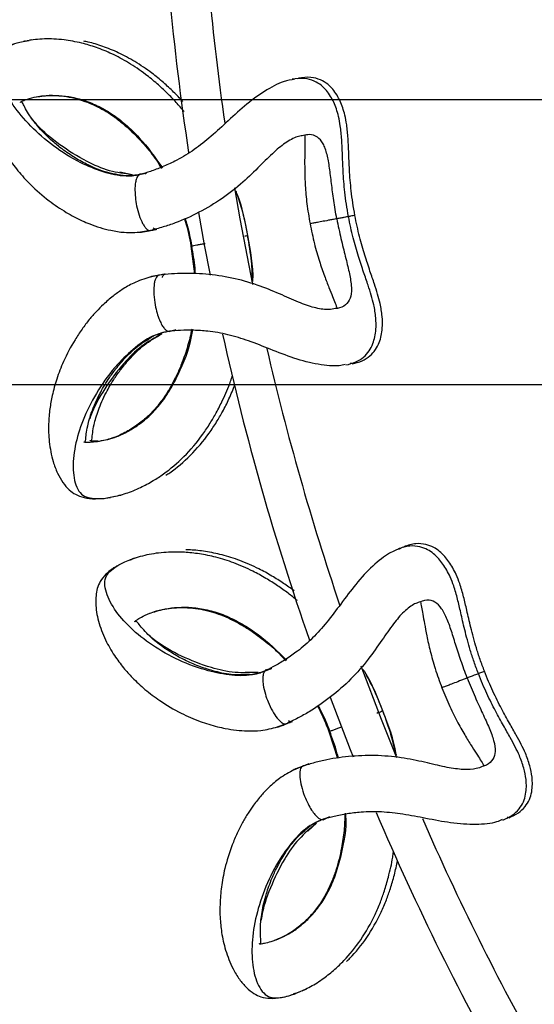
# Model space of a CAD drawing. Units: millimetres. Extents: x 10 to 287, y 10 to 410.
# Drawn here: x 105 to 111, y 92 to 104 of the extents above; entities that cross this region are included whole.
import ezdxf

# ---------------------------------------------------------------- set-up
doc = ezdxf.new("R2010")
doc.units = ezdxf.units.MM
doc.linetypes.add('CENTERX2', pattern=[20.32, 12.7, -2.54, 2.54, -2.54])
doc.layers.add('FORMAT', color=7, linetype='Continuous')
doc.styles.add('SLDTEXTSTYLE0', font='TXT', dxfattribs={"width": 0.75})
doc.dimstyles.new('SLDDIMSTYLE3', dxfattribs={"dimtxt": 3.5, "dimasz": 3.302, "dimexe": 0, "dimexo": 0.0625, "dimgap": 0.875, "dimtad": 1, "dimlfac": 10, "dimrnd": 1e-09, "dimzin": 12, "dimdsep": 46, "dimtxsty": 'SLDTEXTSTYLE0', "dimsah": 1, "dimcen": 0.09, "dimadec": 0, "dimazin": 3, "dimtfac": 1, "dimtmove": 0, "dimatfit": 0, "dimfxl": 0, "dimfrac": 2, "dimtolj": 1, "dimtzin": 12, "dimarcsym": 0})

# ---------------------------------------------------------------- blocks, each defined once
blk = doc.blocks.new('_D_3')
at = {"layer": 'FORMAT', "color": 7}
for p, q in [((70.51, 115.307), (70.51, 121.657)), ((139.243, 115.307), (69.51, 115.307)), ((70.51, 99.307), (70.51, 115.307)), ((58.686, 109.123), (58.686, 110.19)), ((58.686, 110.19), (64.243, 110.19)), ((64.243, 110.19), (64.243, 109.123)), ((58.686, 102.658), (58.686, 101.592)), ((64.243, 101.592), (64.243, 102.658)), ((58.686, 101.592), (64.243, 101.592)), ((139.243, 99.307), (69.51, 99.307)), ((70.51, 99.307), (70.51, 92.957))]:
    blk.add_line(p, q, dxfattribs=at)
for points in [[(70.51, 115.307), (71.018, 118.609), (70.002, 118.609)], [(70.51, 99.307), (70.002, 96.005), (71.018, 96.005)]]:
    blk.add_solid(points, dxfattribs=at)
at = {"layer": 'FORMAT', "color": 7, "char_height": 3.5, "attachment_point": 1, "rotation": 90, "style": 'SLDTEXTSTYLE0'}
for s, insert in [('160', (65.998, 104.651)), ('6,3', (59.731, 102.658)), ('%%c', (65.998, 99.372))]:
    blk.add_mtext(s, dxfattribs=dict(at, insert=insert))
blk = doc.blocks.new('_D_4')
at = {"layer": 'FORMAT', "color": 7}
for p, q in [((87.288, 111.752), (87.288, 118.102)), ((139.243, 111.752), (86.288, 111.752)), ((87.288, 102.862), (87.288, 111.752)), ((75.464, 109.123), (75.464, 110.19)), ((75.464, 110.19), (81.02, 110.19)), ((81.02, 110.19), (81.02, 109.123)), ((139.243, 102.862), (86.288, 102.862)), ((87.288, 102.862), (87.288, 96.512)), ((75.464, 102.658), (75.464, 101.592)), ((81.02, 101.592), (81.02, 102.658)), ((75.464, 101.592), (81.02, 101.592))]:
    blk.add_line(p, q, dxfattribs=at)
for points in [[(87.288, 111.752), (87.796, 115.054), (86.78, 115.054)], [(87.288, 102.862), (86.78, 99.56), (87.796, 99.56)]]:
    blk.add_solid(points, dxfattribs=at)
at = {"layer": 'FORMAT', "color": 7, "char_height": 3.5, "attachment_point": 1, "rotation": 90, "style": 'SLDTEXTSTYLE0'}
for s, insert in [('88,90', (82.776, 102.711)), ('3,5', (76.509, 102.658)), ('%%c', (82.776, 97.433))]:
    blk.add_mtext(s, dxfattribs=dict(at, insert=insert))

msp = doc.modelspace()

# ---------------------------------------------------------------- linework, layer by layer
at = {"color": 7, "linetype": 'Continuous', "lineweight": 25}
for p, q in [((104.64, 103.5971), (104.6158, 103.5902)), ((104.6635, 103.5992), (104.6876, 103.6037)), ((104.7195, 103.612), (104.6952, 103.6051)), ((108.0859, 103.1332), (108.0411, 103.1232)), ((105.9763, 101.9268), (105.8189, 101.9579)), ((106.1408, 101.9421), (106.0871, 101.931)), ((106.7086, 101.038), (106.7525, 100.6913)), ((106.4517, 99.9807), (106.5057, 99.9897)), ((108.7139, 99.5768), (108.6978, 99.5734)), ((105.6865, 97.9027), (105.7041, 97.9043)), ((105.706, 97.9068), (105.7597, 97.9182)), ((105.805, 97.9258), (105.8392, 97.9331)), ((109.4004, 97.2953), (109.3582, 97.2773)), ((106.0032, 97.1474), (105.9807, 97.1362)), ((107.5483, 95.7219), (107.3879, 95.7235)), ((107.7072, 95.7671), (107.6564, 95.7463)), ((108.4315, 94.9827), (108.5383, 94.65)), ((108.1685, 93.7406), (108.2768, 93.8414)), ((108.3732, 93.8962), (108.4246, 93.915)), ((110.6711, 93.9148), (110.656, 93.9086)), ((108.0212, 91.7206), (108.072, 91.7417)), ((108.1151, 91.7575), (108.1474, 91.7709))]:
    msp.add_line(p, q, dxfattribs=at)
at = {"color": 8, "linetype": 'Continuous', "lineweight": 25}
for p, q in [((106.1529, 101.9448), (106.0676, 101.9361)), ((106.2038, 101.2329), (106.079, 101.213)), ((106.3083, 100.6738), (106.1856, 100.6476)), ((106.3877, 100.6887), (106.3171, 100.6736)), ((106.5181, 99.9916), (106.4306, 99.9673)), ((105.7854, 97.9217), (105.805, 97.9258)), ((107.7186, 95.772), (107.6363, 95.7477)), ((107.8995, 95.0815), (107.7804, 95.0391)), ((108.1049, 94.5512), (107.9891, 94.5029)), ((108.1803, 94.5804), (108.1136, 94.5526)), ((108.4364, 93.9191), (108.355, 93.8792)), ((107.9906, 91.7158), (108.0447, 91.7295)), ((108.0966, 91.7498), (108.1151, 91.7575))]:
    msp.add_line(p, q, dxfattribs=at)
at = {"color": 7, "linetype": 'Continuous', "lineweight": 25, "flags": 128}
for points in [[(107.4813, 100.5581), (107.3227, 101.3797), (107.2557, 101.7648)], [(106.8011, 101.4573), (106.8745, 101.0526), (106.9475, 100.6748)], [(109.2781, 94.6557), (109.0869, 95.1341), (108.8351, 95.7993)], [(108.4455, 95.4115), (108.6977, 94.758), (108.7328, 94.6702)]]:
    msp.add_lwpolyline(points, dxfattribs=at)
at = {"color": 7, "linetype": 'Continuous', "lineweight": 25}
for radius, start, end in [(33.95, 181.94027, 188.64384), (33.45, 182.44617, 188.13619), (33.95, 192.53255, 199.23022), (33.45, 193.04019, 198.72937), (33.95, 203.12353, 209.57797), (33.45, 203.63109, 209.32554)]:
    msp.add_arc((140.2434, 107.3067), radius, start, end, dxfattribs=at)
for points, knots in [([(104.5028, 103.558), (104.4883, 103.5541), (104.4201, 103.536), (104.3354, 103.4835), (104.2487, 103.415), (104.1807, 103.3114), (104.1302, 103.1401), (104.1266, 102.9199), (104.1685, 102.6824), (104.2435, 102.4695), (104.3287, 102.2959), (104.426, 102.1363), (104.5479, 101.9718), (104.7146, 101.7888), (104.9152, 101.6132), (105.1358, 101.463), (105.311, 101.37), (105.4544, 101.3092), (105.572, 101.2675), (105.7159, 101.2305), (105.8862, 101.2018), (106.0183, 101.2089), (106.0904, 101.2128)], [0, 0, 0, 0, 0.01543546, 0.07243245, 0.12014508, 0.15672832, 0.21457597, 0.27908102, 0.34739728, 0.40743719, 0.45866125, 0.50477104, 0.56489129, 0.62955338, 0.71137941, 0.77669739, 0.83155959, 0.85524534, 0.88744877, 0.91756235, 0.95499986, 1, 1, 1, 1]), ([(106.6225, 102.7163), (106.5903, 102.7542), (106.523, 102.8333), (106.41, 102.948), (106.2827, 103.0666), (106.122, 103.1976), (105.933, 103.3262), (105.7253, 103.4372), (105.5295, 103.5163), (105.3263, 103.5766), (105.1041, 103.6163), (104.8662, 103.6279), (104.7307, 103.609), (104.6607, 103.5992)], [0, 0, 0, 0, 0.0543339, 0.1135171, 0.1776868, 0.2478231, 0.3470954, 0.4411559, 0.5302029, 0.6151814, 0.7242166, 0.8574667, 1, 1, 1, 1]), ([(106.606, 102.8414), (106.6054, 102.8421), (106.5694, 102.8835), (106.4891, 102.9624), (106.3623, 103.0816), (106.2014, 103.2125), (106.0125, 103.3409), (105.8046, 103.4524), (105.6095, 103.53), (105.4631, 103.577), (105.3877, 103.5899), (105.3695, 103.593)], [0, 0, 0, 0, 0.001678, 0.1021763, 0.2111419, 0.3302395, 0.4988126, 0.6585356, 0.8097452, 0.954046, 1, 1, 1, 1]), ([(108.0065, 103.1183), (107.9604, 103.1111), (107.8541, 103.0945), (107.6299, 102.9799), (107.3838, 102.7959), (107.1556, 102.5833), (106.9413, 102.3867), (106.7274, 102.2207), (106.5284, 102.1027), (106.3514, 102.0243), (106.2059, 101.9694), (106.116, 101.9426), (106.0734, 101.9299)], [0, 0, 0, 0, 0.1076113, 0.2478841, 0.3835801, 0.5066405, 0.6159383, 0.714862, 0.8105077, 0.8770484, 0.9418029, 1, 1, 1, 1]), ([(108.6763, 101.4058), (108.667, 101.4579), (108.6489, 101.5594), (108.6239, 101.7531), (108.6071, 101.9717), (108.5996, 102.1894), (108.5918, 102.3745), (108.5778, 102.5225), (108.5547, 102.6461), (108.5262, 102.746), (108.4945, 102.827), (108.4518, 102.9097), (108.3979, 102.985), (108.3329, 103.048), (108.2443, 103.1015), (108.1245, 103.1363), (108.0245, 103.1246), (107.9715, 103.1183)], [0, 0, 0, 0, 0.05892488, 0.11462426, 0.21749736, 0.31042579, 0.39248131, 0.4821982, 0.54703039, 0.59687822, 0.64183785, 0.68177172, 0.7280494, 0.77823335, 0.84129623, 0.91585093, 1, 1, 1, 1]), ([(108.7558, 101.4206), (108.7465, 101.4728), (108.7284, 101.5742), (108.7034, 101.768), (108.6866, 101.9866), (108.679, 102.2043), (108.6712, 102.3894), (108.6573, 102.5374), (108.6341, 102.6609), (108.6057, 102.7608), (108.574, 102.8419), (108.5313, 102.9245), (108.4774, 102.9998), (108.4123, 103.0629), (108.3237, 103.1164), (108.2039, 103.1511), (108.104, 103.1394), (108.0509, 103.1332)], [0, 0, 0, 0, 0.0589249, 0.1146243, 0.2174974, 0.3104258, 0.3924813, 0.4821982, 0.5470304, 0.5968782, 0.6418378, 0.6817717, 0.7280494, 0.7782334, 0.8412962, 0.9158509, 1, 1, 1, 1]), ([(105.8968, 101.912), (105.8086, 101.9255), (105.6397, 101.9513), (105.4321, 102.0423), (105.2538, 102.14), (105.1058, 102.2413), (104.9824, 102.3419), (104.8875, 102.4312), (104.8098, 102.5145), (104.7468, 102.5913), (104.6874, 102.6743), (104.6375, 102.7596), (104.6095, 102.819), (104.5983, 102.8328), (104.59, 102.834), (104.5849, 102.8322), (104.5766, 102.8274), (104.5837, 102.8408), (104.6108, 102.8503), (104.6685, 102.8745), (104.7404, 102.8913), (104.7805, 102.9008)], [0, 0, 0, 0, 0.0734258, 0.1406808, 0.1972339, 0.2596832, 0.3113552, 0.3581916, 0.4007236, 0.4436763, 0.4878786, 0.5508248, 0.6240842, 0.7048926, 0.740841, 0.7725019, 0.8011384, 0.8315508, 0.8738435, 0.9296008, 1, 1, 1, 1]), ([(104.7972, 102.9016), (104.8609, 102.9098), (104.9865, 102.9259), (105.2399, 102.8946), (105.4971, 102.807), (105.6986, 102.6901), (105.8433, 102.5803), (105.9748, 102.4643), (106.1218, 102.3087), (106.2552, 102.1497), (106.3195, 102.0408), (106.3397, 102.0066)], [0, 0, 0, 0, 0.1749171, 0.3448411, 0.4940244, 0.6140595, 0.6774746, 0.7403432, 0.8440878, 0.9510809, 1, 1, 1, 1]), ([(105.9768, 101.9268), (105.8803, 101.9402), (105.6768, 101.9684), (105.3683, 102.1062), (105.061, 102.2999), (104.832, 102.4904), (104.7405, 102.6052), (104.7175, 102.634)], [0, 0, 0, 0, 0.1708772, 0.3606838, 0.6286058, 0.9068311, 1, 1, 1, 1]), ([(108.114, 102.4163), (108.0941, 102.4141), (108.0331, 102.4074), (107.9046, 102.3425), (107.7425, 102.212), (107.5648, 102.0326), (107.3563, 101.828), (107.1022, 101.6265), (106.812, 101.4539), (106.5587, 101.3407), (106.3554, 101.2725), (106.2555, 101.2465), (106.2038, 101.233)], [0, 0, 0, 0, 0.0485043, 0.1481994, 0.2480735, 0.3574912, 0.4779296, 0.6057982, 0.7356817, 0.8623351, 0.9286836, 1, 1, 1, 1]), ([(108.1287, 102.4196), (108.1296, 102.3989), (108.1314, 102.3595), (108.1301, 102.2596), (108.1282, 102.1392), (108.128, 101.9813), (108.1347, 101.7876), (108.1541, 101.5611), (108.1812, 101.3998), (108.1953, 101.3159)], [0, 0, 0, 0, 0.1156619, 0.2211581, 0.3425549, 0.4812646, 0.6380707, 0.8117126, 1, 1, 1, 1]), ([(106.0613, 101.9273), (106.0399, 101.9221), (105.9859, 101.909), (105.9326, 101.9108), (105.9003, 101.9119)], [0, 0, 0, 0, 0.3951235, 1, 1, 1, 1]), ([(106.0566, 101.9222), (106.0518, 101.9177), (106.0406, 101.9069), (106.0261, 101.8762), (106.014, 101.8279), (106.0072, 101.7499), (106.0118, 101.6508), (106.0299, 101.534), (106.0597, 101.422), (106.0957, 101.3351), (106.1286, 101.2811), (106.1541, 101.2516), (106.18, 101.2329), (106.1959, 101.2329), (106.2038, 101.2329)], [0, 0, 0, 0, 0.040856, 0.0963779, 0.1662079, 0.2496091, 0.3847374, 0.5004142, 0.6379403, 0.7670227, 0.8287448, 0.8884883, 0.9454127, 1, 1, 1, 1]), ([(106.0735, 101.9299), (106.0705, 101.9292), (106.0646, 101.9277), (106.0593, 101.924), (106.0566, 101.9222)], [0, 0, 0, 0, 0.50015068, 1, 1, 1, 1]), ([(106.153, 101.9448), (106.15, 101.944), (106.1441, 101.9425), (106.1387, 101.9389), (106.136, 101.937)], [0, 0, 0, 0, 0.50015068, 1, 1, 1, 1]), ([(107.4174, 101.1704), (107.3845, 101.3462), (107.3493, 101.5343), (107.2765, 101.7098), (107.2717, 101.7214)], [0, 0, 0, 0, 0.93402864, 1, 1, 1, 1]), ([(106.6261, 101.3779), (106.6297, 101.3675), (106.6678, 101.2574), (106.6892, 101.1422), (106.7086, 101.038)], [0, 0, 0, 0, 0.0945322, 1, 1, 1, 1]), ([(108.1953, 101.3159), (108.2125, 101.2325), (108.2455, 101.0723), (108.3092, 100.8541), (108.3729, 100.671), (108.4302, 100.5239), (108.4755, 100.4122), (108.5135, 100.3173), (108.5266, 100.2785), (108.5337, 100.2575)], [0, 0, 0, 0, 0.1865796, 0.3586465, 0.5140303, 0.6514818, 0.7717775, 0.8763167, 1, 1, 1, 1]), ([(108.5298, 101.3784), (108.5122, 101.3751), (108.4771, 101.3685), (108.4093, 101.3559), (108.3378, 101.3425), (108.2728, 101.3303), (108.2272, 101.3218), (108.1992, 101.3166), (108.1979, 101.3163), (108.1973, 101.3162)], [0, 0, 0, 0, 0.0875294, 0.1742993, 0.3474277, 0.5178363, 0.6870198, 0.8591324, 1, 1, 1, 1]), ([(108.6718, 101.4049), (108.6726, 101.4051), (108.6741, 101.4053), (108.6537, 101.4015), (108.6248, 101.3961), (108.5835, 101.3884), (108.5475, 101.3817), (108.5298, 101.3784)], [0, 0, 0, 0, 0.2565233, 0.4548081, 0.6452021, 0.826168, 1, 1, 1, 1]), ([(108.6421, 99.555), (108.6854, 99.5656), (108.7681, 99.5859), (108.8639, 99.6473), (108.9339, 99.7238), (108.9939, 99.8409), (109.0228, 99.9894), (109.0189, 100.1557), (108.9897, 100.3293), (108.9342, 100.5111), (108.8636, 100.7145), (108.7973, 100.9112), (108.7423, 101.1032), (108.7023, 101.2718), (108.6851, 101.3605), (108.6763, 101.4058)], [0, 0, 0, 0, 0.0755999, 0.1444255, 0.2058197, 0.258968, 0.3493455, 0.4254505, 0.5153945, 0.6449083, 0.7226269, 0.807571, 0.899516, 0.9486339, 1, 1, 1, 1]), ([(108.7512, 101.4198), (108.7521, 101.4199), (108.7537, 101.4202), (108.7326, 101.4163), (108.71, 101.4121), (108.6873, 101.4078), (108.6798, 101.4064)], [0, 0, 0, 0, 0.3469049, 0.6150521, 0.8725282, 1, 1, 1, 1]), ([(108.7215, 99.5699), (108.7648, 99.5805), (108.8475, 99.6007), (108.9434, 99.6622), (109.0134, 99.7387), (109.0733, 99.8558), (109.1022, 100.0043), (109.0984, 100.1706), (109.0691, 100.3442), (109.0137, 100.526), (108.943, 100.7293), (108.8767, 100.926), (108.8218, 101.1181), (108.7817, 101.2867), (108.7645, 101.3753), (108.7558, 101.4206)], [0, 0, 0, 0, 0.0755999, 0.1444255, 0.2058197, 0.258968, 0.3493455, 0.4254505, 0.5153945, 0.6449083, 0.7226269, 0.807571, 0.899516, 0.9486339, 1, 1, 1, 1]), ([(106.088, 101.2125), (106.1203, 101.2166), (106.1552, 101.2209), (106.1901, 101.2304), (106.1927, 101.2311)], [0, 0, 0, 0, 0.9253791, 1, 1, 1, 1]), ([(106.1984, 101.2326), (106.2204, 101.2354), (106.245, 101.2386), (106.2695, 101.2452), (106.2721, 101.246)], [0, 0, 0, 0, 0.89401657, 1, 1, 1, 1]), ([(107.4787, 100.6042), (107.4753, 100.6845), (107.4673, 100.8745), (107.4351, 101.062), (107.4166, 101.1703)], [0, 0, 0, 0, 0.4225269, 1, 1, 1, 1]), ([(107.4826, 100.5976), (107.4827, 100.6001), (107.49, 100.792), (107.4535, 100.9824), (107.4174, 101.1704)], [0, 0, 0, 0, 0.01281338, 1, 1, 1, 1]), ([(108.509, 100.2581), (108.4846, 100.2531), (108.4195, 100.2399), (108.2709, 100.2591), (108.0727, 100.3268), (107.8409, 100.4313), (107.5705, 100.5456), (107.2616, 100.637), (106.9349, 100.6894), (106.6659, 100.7012), (106.4588, 100.6911), (106.3596, 100.6797), (106.3083, 100.6737)], [0, 0, 0, 0, 0.0581104, 0.1548842, 0.254334, 0.3650175, 0.4865617, 0.614234, 0.7419548, 0.8657992, 0.9306161, 1, 1, 1, 1]), ([(106.1953, 100.6516), (106.1267, 100.6292), (106.0009, 100.5881), (105.8525, 100.4998), (105.726, 100.4092), (105.6211, 100.3179), (105.5234, 100.2198), (105.4339, 100.1172), (105.3443, 99.9994), (105.2296, 99.826), (105.1205, 99.6174), (105.0312, 99.3866), (104.9769, 99.1892), (104.9438, 99.0052), (104.9271, 98.8125), (104.9342, 98.5868), (104.9753, 98.3761), (105.0386, 98.2078), (105.1052, 98.0898), (105.1873, 97.9943), (105.2733, 97.9329), (105.3793, 97.9005), (105.4715, 97.882), (105.5354, 97.8887), (105.5443, 97.8896)], [0, 0, 0, 0, 0.0452768, 0.0829445, 0.1132433, 0.1503511, 0.1796668, 0.2127909, 0.2497593, 0.2904175, 0.3727463, 0.4378058, 0.4982962, 0.5446904, 0.59623, 0.6566388, 0.725374, 0.7694594, 0.8103462, 0.8485546, 0.8853616, 0.9333659, 0.9907112, 1, 1, 1, 1]), ([(106.2971, 100.6714), (106.2945, 100.6712), (106.2587, 100.6674), (106.2246, 100.6589), (106.193, 100.651)], [0, 0, 0, 0, 0.072805, 1, 1, 1, 1]), ([(106.3765, 100.6863), (106.3739, 100.686), (106.3487, 100.6834), (106.3247, 100.6774), (106.3032, 100.6721)], [0, 0, 0, 0, 0.10348935, 1, 1, 1, 1]), ([(106.7192, 100.0015), (106.7032, 99.9309), (106.6709, 99.788), (106.6064, 99.6051), (106.5407, 99.4486), (106.476, 99.3181), (106.3994, 99.1883), (106.3003, 99.0504), (106.1814, 98.9213), (106.0433, 98.806), (105.8949, 98.7131), (105.7314, 98.6386), (105.633, 98.616), (105.5801, 98.6038)], [0, 0, 0, 0, 0.0881855, 0.178517, 0.2399851, 0.3017989, 0.3657289, 0.43915, 0.5362593, 0.6262558, 0.7327074, 0.8564311, 1, 1, 1, 1]), ([(106.2706, 99.931), (106.3003, 99.9437), (106.3494, 99.9647), (106.4045, 99.972), (106.4262, 99.9748)], [0, 0, 0, 0, 0.6050174, 1, 1, 1, 1]), ([(106.426, 99.977), (106.4286, 99.9765), (106.4323, 99.976), (106.4364, 99.9764), (106.438, 99.9767), (106.4386, 99.9768)], [0, 0, 0, 0, 0.5968209, 0.8656961, 1, 1, 1, 1]), ([(108.6344, 99.5619), (108.6107, 99.5557), (108.5292, 99.5341), (108.3065, 99.5536), (108.0079, 99.6301), (107.7126, 99.7463), (107.4382, 99.8554), (107.175, 99.9367), (106.942, 99.9785), (106.743, 99.989), (106.5817, 99.9881), (106.4846, 99.9804), (106.4386, 99.9768)], [0, 0, 0, 0, 0.0608922, 0.2094473, 0.3525821, 0.4814516, 0.595402, 0.6988751, 0.7989628, 0.8690836, 0.9379041, 1, 1, 1, 1]), ([(106.5055, 99.9918), (106.5081, 99.9914), (106.5117, 99.9908), (106.5159, 99.9913), (106.5175, 99.9915), (106.518, 99.9916)], [0, 0, 0, 0, 0.5968209, 0.8656961, 1, 1, 1, 1]), ([(105.566, 98.6023), (105.5316, 98.5976), (105.465, 98.5884), (105.405, 98.59), (105.3742, 98.59), (105.3684, 98.6), (105.3778, 98.5973), (105.3823, 98.5981), (105.3893, 98.6022), (105.3946, 98.6189), (105.3993, 98.6843), (105.4188, 98.8054), (105.4667, 98.9731), (105.543, 99.1475), (105.6181, 99.2834), (105.6796, 99.3823), (105.7629, 99.5), (105.8811, 99.6403), (106.0418, 99.8002), (106.19, 99.8852), (106.2673, 99.9296)], [0, 0, 0, 0, 0.0602337, 0.1166045, 0.1664428, 0.1991589, 0.225107, 0.2544938, 0.287401, 0.3691003, 0.4431685, 0.506811, 0.5948795, 0.6851948, 0.7195001, 0.755919, 0.8005872, 0.8577648, 0.9257628, 1, 1, 1, 1]), ([(105.5488, 98.6057), (105.526, 98.6052), (105.4831, 98.6043), (105.4539, 98.605), (105.4479, 98.6148), (105.4573, 98.6122), (105.4617, 98.613), (105.4688, 98.6171), (105.4741, 98.6338), (105.4787, 98.6992), (105.4983, 98.8202), (105.5462, 98.9879), (105.6224, 99.1624), (105.6976, 99.2983), (105.7591, 99.3972), (105.8424, 99.5148), (105.9606, 99.6551), (106.1212, 99.815), (106.2695, 99.9001), (106.3468, 99.9445)], [0, 0, 0, 0, 0.0599838, 0.1130165, 0.1478295, 0.1754407, 0.2067111, 0.2417274, 0.3286632, 0.4074787, 0.4752003, 0.5689136, 0.6650175, 0.7015216, 0.7402747, 0.787806, 0.8486484, 0.9210047, 1, 1, 1, 1]), ([(105.726, 97.91), (105.7821, 97.9229), (105.8924, 97.9482), (106.0679, 98.019), (106.2272, 98.1034), (106.4086, 98.222), (106.6243, 98.4021), (106.8181, 98.6304), (106.9464, 98.8227), (107.0293, 98.9648), (107.1157, 99.1385), (107.1866, 99.2947), (107.2198, 99.4019), (107.2275, 99.4269)], [0, 0, 0, 0, 0.1158143, 0.2277939, 0.3199016, 0.39441, 0.5420131, 0.689149, 0.7531866, 0.8097262, 0.8766849, 0.9713195, 1, 1, 1, 1]), ([(106.3969, 98.1798), (106.4133, 98.1904), (106.5148, 98.2558), (106.7038, 98.4184), (106.8975, 98.6451), (107.0259, 98.8376), (107.1085, 98.9799), (107.1875, 99.1341), (107.2344, 99.2498), (107.2587, 99.3095)], [0, 0, 0, 0, 0.0486901, 0.3023015, 0.5551105, 0.6651397, 0.7622861, 0.8773345, 1, 1, 1, 1]), ([(109.325, 97.2661), (109.281, 97.2505), (109.1796, 97.2147), (108.9802, 97.0608), (108.7721, 96.8348), (108.5869, 96.5839), (108.4124, 96.3513), (108.2327, 96.1487), (108.0587, 95.9962), (107.8991, 95.8866), (107.7662, 95.8059), (107.6827, 95.763), (107.6432, 95.7427)], [0, 0, 0, 0, 0.1076113, 0.2478841, 0.3835801, 0.5066405, 0.6159383, 0.714862, 0.8105077, 0.8770484, 0.9418029, 1, 1, 1, 1]), ([(110.2981, 95.7058), (110.2793, 95.7554), (110.2429, 95.8518), (110.1828, 96.0376), (110.1261, 96.2494), (110.0786, 96.462), (110.037, 96.6425), (109.9961, 96.7854), (109.9506, 96.9026), (109.9043, 96.9956), (109.8583, 97.0695), (109.8011, 97.1428), (109.7343, 97.2069), (109.6587, 97.257), (109.5618, 97.2933), (109.4377, 97.3054), (109.3415, 97.2755), (109.2906, 97.2597)], [0, 0, 0, 0, 0.0589249, 0.1146243, 0.2174974, 0.3104258, 0.3924813, 0.4821982, 0.5470304, 0.5968782, 0.6418378, 0.6817717, 0.7280494, 0.7782334, 0.8412962, 0.9158509, 1, 1, 1, 1]), ([(110.3735, 95.735), (110.3547, 95.7846), (110.3183, 95.881), (110.2581, 96.0668), (110.2015, 96.2786), (110.154, 96.4912), (110.1123, 96.6717), (110.0715, 96.8146), (110.026, 96.9318), (109.9797, 97.0248), (109.9337, 97.0987), (109.8765, 97.172), (109.8096, 97.2361), (109.7341, 97.2862), (109.6372, 97.3225), (109.5131, 97.3346), (109.4169, 97.3048), (109.366, 97.2889)], [0, 0, 0, 0, 0.05892488, 0.11462426, 0.21749736, 0.31042579, 0.39248131, 0.4821982, 0.54703039, 0.59687822, 0.64183785, 0.68177172, 0.7280494, 0.77823335, 0.84129623, 0.91585093, 1, 1, 1, 1]), ([(105.9393, 97.1201), (105.9395, 97.1202), (105.9482, 97.1252), (105.961, 97.1293), (105.9734, 97.1334)], [0, 0, 0, 0, 0.0170901, 1, 1, 1, 1]), ([(108.0387, 96.6164), (108, 96.6478), (107.9193, 96.7132), (107.787, 96.8053), (107.64, 96.8986), (107.458, 96.9978), (107.2486, 97.0894), (107.0241, 97.1604), (106.817, 97.2022), (106.6062, 97.2241), (106.3805, 97.2223), (106.1446, 97.19), (106.0148, 97.1465), (105.9478, 97.124)], [0, 0, 0, 0, 0.0544622, 0.1136375, 0.1777984, 0.2479252, 0.347184, 0.4412318, 0.5302667, 0.6152336, 0.7242541, 0.8574861, 1, 1, 1, 1]), ([(107.9981, 96.7374), (107.9978, 96.7377), (107.9551, 96.7715), (107.862, 96.834), (107.7155, 96.9279), (107.5334, 97.027), (107.3241, 97.1186), (107.0993, 97.1899), (106.8932, 97.2303), (106.7406, 97.2496), (106.6641, 97.2485), (106.6457, 97.2482)], [0, 0, 0, 0, 0.0007838, 0.1013721, 0.2104354, 0.3296396, 0.4983637, 0.6582297, 0.8095748, 0.9540048, 1, 1, 1, 1]), ([(105.8002, 97.0545), (105.7866, 97.0481), (105.7229, 97.0177), (105.6494, 96.9505), (105.5767, 96.8672), (105.5289, 96.753), (105.5107, 96.5752), (105.5476, 96.3581), (105.6325, 96.1324), (105.7453, 95.9369), (105.8609, 95.7819), (105.9859, 95.6429), (106.136, 95.5036), (106.3334, 95.3544), (106.5629, 95.2186), (106.8073, 95.1115), (106.9966, 95.0523), (107.1488, 95.0188), (107.272, 94.9995), (107.4203, 94.9895), (107.593, 94.9926), (107.7215, 95.0239), (107.7917, 95.0409)], [0, 0, 0, 0, 0.0154355, 0.0724325, 0.1201451, 0.1567283, 0.214576, 0.279081, 0.3473973, 0.4074372, 0.4586612, 0.504771, 0.5648913, 0.6295534, 0.7113794, 0.7766974, 0.8315596, 0.8552453, 0.8874488, 0.9175623, 0.9549999, 1, 1, 1, 1]), ([(106.2102, 96.4633), (106.2713, 96.4831), (106.3918, 96.5221), (106.6466, 96.5379), (106.9156, 96.499), (107.135, 96.4211), (107.2975, 96.3397), (107.4481, 96.2499), (107.6211, 96.1239), (107.7815, 95.9922), (107.8647, 95.8969), (107.8909, 95.867)], [0, 0, 0, 0, 0.1749171, 0.3448411, 0.4940244, 0.6140595, 0.6774746, 0.7403432, 0.8440878, 0.9510809, 1, 1, 1, 1]), ([(109.5597, 96.5958), (109.5405, 96.59), (109.4818, 96.5722), (109.3674, 96.4848), (109.232, 96.3267), (109.0903, 96.1177), (108.923, 95.8783), (108.7102, 95.6336), (108.4567, 95.4105), (108.2285, 95.2528), (108.0412, 95.1483), (107.9478, 95.1044), (107.8994, 95.0816)], [0, 0, 0, 0, 0.0485043, 0.1481994, 0.2480735, 0.3574912, 0.4779296, 0.6057982, 0.7356817, 0.8623351, 0.9286836, 1, 1, 1, 1]), ([(109.5735, 96.6017), (109.5782, 96.5816), (109.5872, 96.5432), (109.6043, 96.4448), (109.6246, 96.326), (109.6534, 96.1708), (109.6956, 95.9816), (109.7563, 95.7625), (109.8125, 95.6089), (109.8418, 95.529)], [0, 0, 0, 0, 0.1156619, 0.2211581, 0.3425549, 0.4812646, 0.6380707, 0.8117126, 1, 1, 1, 1]), ([(107.4729, 95.6927), (107.3837, 95.6897), (107.2129, 95.684), (106.9922, 95.7354), (106.799, 95.7986), (106.6349, 95.8711), (106.4951, 95.9473), (106.3854, 96.0176), (106.2937, 96.0851), (106.2176, 96.1491), (106.1441, 96.2197), (106.0793, 96.2945), (106.0409, 96.3477), (106.0273, 96.3592), (106.0189, 96.3588), (106.0142, 96.3562), (106.0069, 96.3499), (106.0114, 96.3644), (106.0364, 96.3787), (106.0886, 96.4131), (106.1562, 96.4429), (106.1939, 96.4595)], [0, 0, 0, 0, 0.0734258, 0.1406808, 0.1972339, 0.2596832, 0.3113552, 0.3581916, 0.4007236, 0.4436763, 0.4878786, 0.5508248, 0.6240842, 0.7048926, 0.740841, 0.7725019, 0.8011384, 0.8315508, 0.8738435, 0.9296008, 1, 1, 1, 1]), ([(107.5488, 95.722), (107.4515, 95.7174), (107.2463, 95.7077), (106.9177, 95.7864), (106.58, 95.9204), (106.32, 96.0656), (106.2089, 96.1616), (106.181, 96.1856)], [0, 0, 0, 0, 0.1708772, 0.3606838, 0.6286058, 0.9068311, 1, 1, 1, 1]), ([(107.6318, 95.7379), (107.6117, 95.7289), (107.5611, 95.7061), (107.5083, 95.698), (107.4764, 95.6932)], [0, 0, 0, 0, 0.3951235, 1, 1, 1, 1]), ([(107.6281, 95.7321), (107.6242, 95.7267), (107.6152, 95.7141), (107.6066, 95.6813), (107.6036, 95.6316), (107.6112, 95.5536), (107.6339, 95.4571), (107.6732, 95.3456), (107.7231, 95.241), (107.7744, 95.1621), (107.8166, 95.1151), (107.8472, 95.0908), (107.876, 95.0772), (107.8917, 95.0802), (107.8994, 95.0816)], [0, 0, 0, 0, 0.040856, 0.0963779, 0.1662079, 0.2496091, 0.3847374, 0.5004142, 0.6379403, 0.7670227, 0.8287448, 0.8884883, 0.9454127, 1, 1, 1, 1]), ([(107.6433, 95.7427), (107.6405, 95.7415), (107.635, 95.7389), (107.6304, 95.7343), (107.6281, 95.7321)], [0, 0, 0, 0, 0.5001507, 1, 1, 1, 1]), ([(107.7187, 95.7719), (107.7159, 95.7707), (107.7104, 95.7681), (107.7058, 95.7635), (107.7035, 95.7613)], [0, 0, 0, 0, 0.5001507, 1, 1, 1, 1]), ([(109.1038, 95.2432), (109.0392, 95.4099), (108.97, 95.5883), (108.8662, 95.7475), (108.8594, 95.758)], [0, 0, 0, 0, 0.93402864, 1, 1, 1, 1]), ([(110.2938, 95.7041), (110.2946, 95.7044), (110.296, 95.705), (110.2766, 95.6975), (110.2492, 95.6869), (110.2101, 95.6717), (110.1759, 95.6585), (110.1591, 95.652)], [0, 0, 0, 0, 0.2565233, 0.4548081, 0.6452021, 0.826168, 1, 1, 1, 1]), ([(110.6045, 93.8803), (110.6451, 93.8987), (110.7227, 93.9337), (110.8056, 94.0118), (110.8603, 94.0998), (110.8978, 94.226), (110.8989, 94.3772), (110.8646, 94.54), (110.8039, 94.7053), (110.716, 94.8738), (110.6092, 95.0607), (110.5079, 95.2418), (110.4186, 95.4205), (110.3482, 95.5789), (110.315, 95.6629), (110.2981, 95.7058)], [0, 0, 0, 0, 0.0755999, 0.1444255, 0.2058197, 0.258968, 0.3493455, 0.4254505, 0.5153945, 0.6449083, 0.7226269, 0.807571, 0.899516, 0.9486339, 1, 1, 1, 1]), ([(110.3692, 95.7333), (110.37, 95.7337), (110.3715, 95.7342), (110.3515, 95.7265), (110.3301, 95.7182), (110.3086, 95.7099), (110.3014, 95.7071)], [0, 0, 0, 0, 0.34690493, 0.61505207, 0.8725282, 1, 1, 1, 1]), ([(110.6799, 93.9095), (110.7205, 93.9279), (110.7981, 93.963), (110.881, 94.041), (110.9357, 94.1291), (110.9732, 94.2552), (110.9743, 94.4064), (110.9399, 94.5692), (110.8793, 94.7345), (110.7914, 94.903), (110.6846, 95.0899), (110.5833, 95.271), (110.494, 95.4497), (110.4236, 95.6081), (110.3904, 95.6921), (110.3735, 95.735)], [0, 0, 0, 0, 0.07559987, 0.14442548, 0.20581973, 0.25896799, 0.34934545, 0.42545054, 0.5153945, 0.64490832, 0.72262692, 0.80757097, 0.89951598, 0.9486339, 1, 1, 1, 1]), ([(110.1591, 95.652), (110.1424, 95.6455), (110.1091, 95.6326), (110.0448, 95.6077), (109.977, 95.5814), (109.9153, 95.5575), (109.872, 95.5407), (109.8455, 95.5305), (109.8443, 95.53), (109.8437, 95.5298)], [0, 0, 0, 0, 0.08752944, 0.17429926, 0.3474277, 0.51783634, 0.68701979, 0.85913236, 1, 1, 1, 1]), ([(109.8418, 95.529), (109.874, 95.4503), (109.9359, 95.2989), (110.0386, 95.0961), (110.1349, 94.9278), (110.2182, 94.7937), (110.2833, 94.6922), (110.3381, 94.606), (110.3581, 94.5702), (110.3689, 94.5508)], [0, 0, 0, 0, 0.1865796, 0.3586465, 0.5140303, 0.6514818, 0.7717775, 0.8763167, 1, 1, 1, 1]), ([(108.2879, 95.3017), (108.2934, 95.2921), (108.351, 95.1909), (108.3933, 95.0816), (108.4315, 94.9827)], [0, 0, 0, 0, 0.0945322, 1, 1, 1, 1]), ([(109.2658, 94.7071), (109.2484, 94.7823), (109.2063, 94.9644), (109.1413, 95.1398), (109.1031, 95.2429)], [0, 0, 0, 0, 0.4126726, 1, 1, 1, 1]), ([(109.2737, 94.6891), (109.2732, 94.6925), (109.245, 94.8835), (109.1738, 95.065), (109.1038, 95.2432)], [0, 0, 0, 0, 0.0180394, 1, 1, 1, 1]), ([(107.7894, 95.0402), (107.8204, 95.0502), (107.8539, 95.0609), (107.8864, 95.0766), (107.8888, 95.0777)], [0, 0, 0, 0, 0.9253791, 1, 1, 1, 1]), ([(107.8942, 95.0803), (107.9153, 95.0871), (107.9389, 95.0947), (107.9618, 95.1058), (107.9642, 95.1069)], [0, 0, 0, 0, 0.8940166, 1, 1, 1, 1]), ([(110.3445, 94.5469), (110.3215, 94.5375), (110.2599, 94.5126), (110.1103, 94.5042), (109.9031, 94.5343), (109.656, 94.5944), (109.3692, 94.6571), (109.0487, 94.6902), (108.718, 94.6816), (108.4514, 94.6438), (108.2497, 94.5959), (108.1542, 94.5664), (108.1049, 94.5511)], [0, 0, 0, 0, 0.05811045, 0.15488419, 0.25433395, 0.3650175, 0.48656175, 0.61423402, 0.7419548, 0.86579918, 0.93061609, 1, 1, 1, 1]), ([(108.1697, 94.576), (108.1672, 94.5752), (108.1429, 94.568), (108.1204, 94.5578), (108.1002, 94.5486)], [0, 0, 0, 0, 0.1034893, 1, 1, 1, 1]), ([(107.9979, 94.5086), (107.9346, 94.4739), (107.8185, 94.4104), (107.6888, 94.2964), (107.5811, 94.1841), (107.4948, 94.0751), (107.4168, 93.9606), (107.3477, 93.8434), (107.2813, 93.7111), (107.2003, 93.5196), (107.1314, 93.2945), (107.0861, 93.0512), (107.069, 92.8472), (107.0702, 92.6603), (107.0892, 92.4678), (107.1377, 92.2472), (107.2168, 92.0476), (107.3099, 91.8938), (107.3971, 91.7901), (107.4953, 91.7113), (107.5913, 91.6671), (107.7008, 91.6528), (107.8439, 91.6599), (107.9587, 91.6977), (108.0199, 91.7178)], [0, 0, 0, 0, 0.04287568, 0.0785458, 0.10723776, 0.1423777, 0.17013873, 0.20150614, 0.23651409, 0.27501611, 0.35297879, 0.41458807, 0.47187053, 0.51580435, 0.5646107, 0.62181589, 0.68690589, 0.72865338, 0.76737185, 0.803554, 0.83840908, 0.88386755, 0.93817171, 1, 1, 1, 1]), ([(108.0943, 94.5468), (108.0918, 94.546), (108.0573, 94.5358), (108.0253, 94.5211), (107.9957, 94.5075)], [0, 0, 0, 0, 0.072805, 1, 1, 1, 1]), ([(108.6324, 93.9658), (108.6296, 93.8935), (108.6241, 93.7471), (108.5943, 93.5555), (108.5585, 93.3896), (108.5189, 93.2494), (108.4674, 93.1077), (108.3954, 92.954), (108.3022, 92.8052), (108.1876, 92.6665), (108.0589, 92.5479), (107.9118, 92.4446), (107.8192, 92.4043), (107.7695, 92.3826)], [0, 0, 0, 0, 0.0881855, 0.178517, 0.2399851, 0.3017989, 0.3657289, 0.43915, 0.5362593, 0.6262558, 0.7327074, 0.8564311, 1, 1, 1, 1]), ([(110.5957, 93.8856), (110.5736, 93.8751), (110.4974, 93.839), (110.2749, 93.8172), (109.9673, 93.8375), (109.6557, 93.8975), (109.366, 93.9543), (109.0922, 93.9859), (108.8555, 93.9841), (108.658, 93.9579), (108.4996, 93.9274), (108.4056, 93.902), (108.3611, 93.8899)], [0, 0, 0, 0, 0.0608922, 0.2094473, 0.3525821, 0.4814516, 0.595402, 0.6988751, 0.7989628, 0.8690836, 0.9379041, 1, 1, 1, 1]), ([(108.2043, 93.8141), (108.2312, 93.8321), (108.2756, 93.8617), (108.3284, 93.879), (108.3492, 93.8858)], [0, 0, 0, 0, 0.6050174, 1, 1, 1, 1]), ([(108.3487, 93.8878), (108.3513, 93.8879), (108.355, 93.888), (108.3589, 93.8892), (108.3605, 93.8898), (108.361, 93.89)], [0, 0, 0, 0, 0.5968209, 0.8656961, 1, 1, 1, 1]), ([(108.4241, 93.917), (108.4266, 93.9171), (108.4304, 93.9172), (108.4343, 93.9184), (108.4359, 93.919), (108.4364, 93.9192)], [0, 0, 0, 0, 0.5968209, 0.8656961, 1, 1, 1, 1]), ([(107.7559, 92.3786), (107.7229, 92.3676), (107.6591, 92.3464), (107.5999, 92.3369), (107.5696, 92.3312), (107.5621, 92.3399), (107.5718, 92.339), (107.576, 92.3407), (107.5822, 92.346), (107.5844, 92.3634), (107.5769, 92.4285), (107.5739, 92.5511), (107.5902, 92.7248), (107.633, 92.9102), (107.6819, 93.0576), (107.7243, 93.1662), (107.7845, 93.2971), (107.8749, 93.4567), (108.0035, 93.6434), (108.1335, 93.7543), (108.2014, 93.8122)], [0, 0, 0, 0, 0.0602337, 0.1166045, 0.1664428, 0.1991589, 0.225107, 0.2544938, 0.287401, 0.3691003, 0.4431685, 0.506811, 0.5948795, 0.6851948, 0.7195001, 0.755919, 0.8005872, 0.8577648, 0.9257628, 1, 1, 1, 1]), ([(108.0403, 91.7274), (108.0931, 91.7504), (108.1969, 91.7955), (108.3564, 91.8974), (108.4975, 92.0096), (108.654, 92.1596), (108.8329, 92.3762), (108.9815, 92.6363), (109.0722, 92.8489), (109.1277, 93.0038), (109.1806, 93.1904), (109.2209, 93.3531), (109.2335, 93.4607), (109.2361, 93.4827)], [0, 0, 0, 0, 0.1163167, 0.2287822, 0.3212894, 0.3961211, 0.5443645, 0.6921388, 0.7564542, 0.8132391, 0.8804883, 0.9755335, 1, 1, 1, 1]), ([(108.6503, 92.1159), (108.6644, 92.1293), (108.7522, 92.2122), (108.9081, 92.4069), (109.0568, 92.6653), (109.1477, 92.8781), (109.2027, 93.0331), (109.2511, 93.1957), (109.2753, 93.3145), (109.2874, 93.374)], [0, 0, 0, 0, 0.049033, 0.3044308, 0.5590203, 0.6698246, 0.7676552, 0.883514, 1, 1, 1, 1]), ([(111.6964, 91.7558), (111.656, 91.7324), (111.5629, 91.6786), (111.3952, 91.4907), (111.2322, 91.2302), (111.0962, 90.9496), (110.9674, 90.6889), (110.828, 90.4567), (110.6851, 90.2748), (110.5483, 90.1378), (110.4324, 90.034), (110.3583, 89.9766), (110.3232, 89.9494)], [0, 0, 0, 0, 0.1076113, 0.2478841, 0.3835801, 0.5066405, 0.6159383, 0.714862, 0.8105077, 0.8770484, 0.9418029, 1, 1, 1, 1])]:
    msp.add_open_spline(points, degree=3, knots=knots, dxfattribs=at)
at = {"color": 8, "linetype": 'Continuous', "lineweight": 25}
for points, knots in [([(106.0734, 101.9299), (106.0143, 101.9212), (105.8546, 101.8975), (105.5983, 101.9608), (105.2889, 102.0884), (104.9786, 102.2858), (104.6955, 102.5334), (104.4752, 102.8002), (104.3538, 103.0254), (104.3013, 103.1972), (104.2878, 103.3178), (104.3055, 103.4239), (104.3614, 103.4924), (104.4515, 103.5424), (104.55, 103.5804), (104.6303, 103.5936), (104.6605, 103.5986)], [0, 0, 0, 0, 0.0385675, 0.1042107, 0.1771256, 0.280049, 0.3869303, 0.4967574, 0.60971, 0.6676893, 0.7268322, 0.787297, 0.8484253, 0.9081827, 0.9653694, 1, 1, 1, 1]), ([(104.7747, 102.8976), (104.8047, 102.9035), (104.876, 102.9176), (105.0135, 102.9212), (105.179, 102.9062), (105.3556, 102.8658), (105.5376, 102.7952), (105.7195, 102.6922), (105.8961, 102.5561), (106.1202, 102.3416), (106.2608, 102.1432), (106.354, 102.0119)], [0, 0, 0, 0, 0.0800099, 0.1905482, 0.2976446, 0.4013781, 0.5017319, 0.6002667, 0.6993879, 0.8009421, 1, 1, 1, 1]), ([(108.5298, 101.3784), (108.5227, 101.417), (108.5087, 101.4936), (108.4856, 101.6431), (108.4621, 101.8249), (108.4395, 102.0212), (108.4102, 102.1874), (108.3628, 102.3233), (108.2894, 102.4048), (108.2073, 102.4364), (108.138, 102.4215), (108.114, 102.4163)], [0, 0, 0, 0, 0.0622235, 0.1233201, 0.2432374, 0.368019, 0.5025913, 0.6439295, 0.7813928, 0.9240742, 1, 1, 1, 1]), ([(107.2693, 101.7196), (107.2939, 101.6487), (107.3563, 101.4694), (107.3938, 101.2831), (107.4166, 101.1703)], [0, 0, 0, 0, 0.3947953, 1, 1, 1, 1]), ([(106.6342, 101.3815), (106.6432, 101.354), (106.6795, 101.2425), (106.7015, 101.1269), (106.7181, 101.0397)], [0, 0, 0, 0, 0.2462882, 1, 1, 1, 1]), ([(108.5298, 101.3784), (108.5379, 101.336), (108.554, 101.2522), (108.5897, 101.0918), (108.6372, 100.9028), (108.6873, 100.7072), (108.7144, 100.545), (108.711, 100.4074), (108.6612, 100.318), (108.5941, 100.2673), (108.5283, 100.2602), (108.509, 100.2581)], [0, 0, 0, 0, 0.06782373, 0.1338801, 0.26236127, 0.39386319, 0.53246615, 0.67115907, 0.80533616, 0.94282134, 1, 1, 1, 1]), ([(106.2375, 101.2655), (106.2449, 101.2596), (106.2605, 101.2472), (106.2754, 101.2476), (106.2832, 101.2478)], [0, 0, 0, 0, 0.4757376, 1, 1, 1, 1]), ([(106.7181, 101.0397), (106.7258, 101.0412), (106.7408, 101.044), (106.7804, 101.0514), (106.8261, 101.0599), (106.8615, 101.0665), (106.8818, 101.0703), (106.8847, 101.0709)], [0, 0, 0, 0, 0.2513044, 0.49455, 0.7308381, 0.9614557, 1, 1, 1, 1]), ([(107.3798, 101.1634), (107.3864, 101.1647), (107.4048, 101.1681), (107.4179, 101.1705), (107.417, 101.1704), (107.4166, 101.1703)], [0, 0, 0, 0, 0.2201445, 0.607372, 1, 1, 1, 1]), ([(106.7087, 101.038), (106.7087, 101.038), (106.7059, 101.0374), (106.7121, 101.0386), (106.7181, 101.0397)], [0, 0, 0, 0, 0.0062647, 1, 1, 1, 1]), ([(106.7634, 100.6908), (106.7622, 100.7154), (106.7564, 100.8325), (106.735, 100.9482), (106.7181, 101.0397)], [0, 0, 0, 0, 0.2093405, 1, 1, 1, 1]), ([(106.3083, 100.6737), (106.3006, 100.6707), (106.285, 100.6644), (106.2671, 100.6353), (106.254, 100.5957), (106.2435, 100.5294), (106.2429, 100.4306), (106.2581, 100.3115), (106.2836, 100.2043), (106.313, 100.1187), (106.3443, 100.0535), (106.3745, 100.0097), (106.4003, 99.9864), (106.417, 99.9776), (106.4246, 99.9771), (106.426, 99.977)], [0, 0, 0, 0, 0.0567517, 0.1158075, 0.1775479, 0.241107, 0.3735457, 0.5141472, 0.6298391, 0.7310798, 0.8180427, 0.8906604, 0.9481542, 0.9901444, 1, 1, 1, 1]), ([(106.3878, 100.6886), (106.3802, 100.6853), (106.3648, 100.6787), (106.3517, 100.6613), (106.3474, 100.6482), (106.3472, 100.6477)], [0, 0, 0, 0, 0.4807248, 0.9809659, 1, 1, 1, 1]), ([(106.4386, 99.9767), (106.3791, 99.9631), (106.2188, 99.9265), (106.0004, 99.7714), (105.7571, 99.5374), (105.5396, 99.2389), (105.3666, 98.9044), (105.2596, 98.5753), (105.2302, 98.3214), (105.2458, 98.1426), (105.2794, 98.0264), (105.3378, 97.9362), (105.4186, 97.8985), (105.5268, 97.8866), (105.6231, 97.8881), (105.6902, 97.9032), (105.706, 97.9068)], [0, 0, 0, 0, 0.0396564, 0.1068751, 0.1811053, 0.285415, 0.3934906, 0.5045328, 0.6189831, 0.6779188, 0.7382176, 0.8000906, 0.8626787, 0.9235813, 0.981992, 1, 1, 1, 1]), ([(105.5639, 98.6067), (105.6331, 98.6193), (105.7426, 98.6392), (105.9237, 98.7251), (106.0715, 98.8178), (106.2165, 98.9409), (106.3517, 99.0947), (106.4739, 99.2794), (106.6087, 99.5663), (106.7103, 99.8065), (106.7266, 99.9829), (106.727, 99.9873)], [0, 0, 0, 0, 0.180373, 0.2853959, 0.3876012, 0.4868593, 0.5845878, 0.6831469, 0.7848519, 0.9946502, 1, 1, 1, 1]), ([(106.3439, 99.9433), (106.2577, 99.8948), (106.0764, 99.7927), (105.8373, 99.5494), (105.6228, 99.2559), (105.4877, 99.0163), (105.4498, 98.8969), (105.4453, 98.883)], [0, 0, 0, 0, 0.1826163, 0.3842808, 0.6676638, 0.961278, 1, 1, 1, 1]), ([(107.6432, 95.7428), (107.5867, 95.7233), (107.434, 95.6706), (107.1705, 95.6858), (106.843, 95.7544), (106.5016, 95.8914), (106.1778, 96.0828), (105.9123, 96.3045), (105.7516, 96.5036), (105.6683, 96.6629), (105.633, 96.7789), (105.6309, 96.8865), (105.6733, 96.9641), (105.7526, 97.0298), (105.8424, 97.0852), (105.9189, 97.1129), (105.9478, 97.1234)], [0, 0, 0, 0, 0.0385675, 0.1042107, 0.1771256, 0.280049, 0.3869303, 0.4967574, 0.60971, 0.6676893, 0.7268322, 0.787297, 0.8484253, 0.9081827, 0.9653694, 1, 1, 1, 1]), ([(106.1888, 96.4553), (106.2172, 96.4666), (106.2847, 96.4936), (106.4192, 96.5224), (106.5846, 96.538), (106.7657, 96.5307), (106.9575, 96.4948), (107.1552, 96.427), (107.3539, 96.3257), (107.6136, 96.156), (107.7882, 95.9869), (107.9039, 95.8749)], [0, 0, 0, 0, 0.0800099, 0.1905482, 0.2976446, 0.4013781, 0.5017319, 0.6002667, 0.6993879, 0.8009421, 1, 1, 1, 1]), ([(110.1591, 95.652), (110.1451, 95.6886), (110.1172, 95.7613), (110.067, 95.9041), (110.0105, 96.0785), (109.9522, 96.2672), (109.8929, 96.4253), (109.8213, 96.5501), (109.7342, 96.6168), (109.6477, 96.6327), (109.5824, 96.6053), (109.5597, 96.5958)], [0, 0, 0, 0, 0.0622235, 0.1233201, 0.2432374, 0.368019, 0.5025913, 0.6439295, 0.7813928, 0.9240742, 1, 1, 1, 1]), ([(108.8905, 95.6952), (108.9162, 95.6501), (108.9927, 95.5154), (109.0504, 95.3715), (109.0887, 95.2758)], [0, 0, 0, 0, 0.3354453, 1, 1, 1, 1]), ([(110.1591, 95.652), (110.1749, 95.6117), (110.2061, 95.5324), (110.2706, 95.3812), (110.352, 95.2042), (110.4373, 95.0212), (110.4937, 94.8667), (110.5156, 94.7308), (110.4831, 94.6338), (110.4264, 94.5716), (110.3631, 94.5525), (110.3445, 94.5469)], [0, 0, 0, 0, 0.0678237, 0.1338801, 0.2623613, 0.3938632, 0.5324662, 0.6711591, 0.8053362, 0.9428213, 1, 1, 1, 1]), ([(108.2952, 95.3067), (108.3091, 95.2814), (108.3653, 95.1784), (108.4082, 95.0688), (108.4405, 94.9862)], [0, 0, 0, 0, 0.2462882, 1, 1, 1, 1]), ([(109.0277, 95.2136), (109.0495, 95.2221), (109.0831, 95.2351), (109.1048, 95.2435), (109.1036, 95.2431), (109.1031, 95.2429)], [0, 0, 0, 0, 0.481631, 0.7390206, 1, 1, 1, 1]), ([(107.9258, 95.1201), (107.9344, 95.1155), (107.9523, 95.106), (107.9671, 95.1092), (107.9748, 95.1108)], [0, 0, 0, 0, 0.4841814, 1, 1, 1, 1]), ([(108.4405, 94.9862), (108.4478, 94.989), (108.462, 94.9945), (108.4996, 95.0091), (108.543, 95.0259), (108.5749, 95.0383), (108.5925, 95.0451), (108.5936, 95.0455)], [0, 0, 0, 0, 0.2571397, 0.5060335, 0.7478082, 0.9837808, 1, 1, 1, 1]), ([(108.4316, 94.9827), (108.4316, 94.9827), (108.4289, 94.9817), (108.4347, 94.9839), (108.4405, 94.9862)], [0, 0, 0, 0, 0.0062647, 1, 1, 1, 1]), ([(108.5491, 94.6515), (108.5434, 94.6754), (108.5162, 94.7895), (108.4739, 94.8993), (108.4405, 94.9862)], [0, 0, 0, 0, 0.20934045, 1, 1, 1, 1]), ([(108.1049, 94.5511), (108.0979, 94.5467), (108.0837, 94.5377), (108.0715, 94.5058), (108.0659, 94.4644), (108.0678, 94.3973), (108.0853, 94.3001), (108.1221, 94.1858), (108.1669, 94.0851), (108.2115, 94.0064), (108.2542, 93.948), (108.292, 93.9105), (108.3216, 93.8924), (108.3397, 93.8868), (108.3472, 93.8877), (108.3487, 93.8878)], [0, 0, 0, 0, 0.0567517, 0.1158075, 0.1775479, 0.241107, 0.3735457, 0.5141472, 0.6298391, 0.7310798, 0.8180427, 0.8906604, 0.9481542, 0.9901444, 1, 1, 1, 1]), ([(107.753, 92.3825), (107.8187, 92.4076), (107.9227, 92.4473), (108.0849, 92.565), (108.2131, 92.6833), (108.3331, 92.8309), (108.4378, 93.0069), (108.5239, 93.2109), (108.6037, 93.5177), (108.6594, 93.7725), (108.643, 93.9489), (108.6426, 93.9533)], [0, 0, 0, 0, 0.180373, 0.2853959, 0.3876012, 0.4868593, 0.5845878, 0.6831469, 0.7848519, 0.9946502, 1, 1, 1, 1]), ([(108.3611, 93.8899), (108.3051, 93.8656), (108.1542, 93.8002), (107.9681, 93.6075), (107.7719, 93.3328), (107.613, 92.9994), (107.5044, 92.6388), (107.4597, 92.2957), (107.4774, 92.0407), (107.5256, 91.8678), (107.58, 91.7597), (107.654, 91.6819), (107.7403, 91.6596), (107.8488, 91.6678), (107.9432, 91.687), (108.0064, 91.7142), (108.0212, 91.7206)], [0, 0, 0, 0, 0.03965638, 0.10687514, 0.18110528, 0.28541496, 0.3934906, 0.50453283, 0.6189831, 0.67791882, 0.73821758, 0.80009063, 0.86267871, 0.92358133, 0.98199202, 1, 1, 1, 1]), ([(108.2742, 93.8396), (108.1983, 93.7761), (108.0388, 93.6424), (107.8486, 93.3594), (107.6916, 93.0314), (107.6028, 92.7711), (107.5875, 92.6468), (107.5857, 92.6323)], [0, 0, 0, 0, 0.18261635, 0.38428085, 0.66766383, 0.96127796, 1, 1, 1, 1])]:
    msp.add_open_spline(points, degree=3, knots=knots, dxfattribs=at)
at = {"layer": 'FORMAT', "color": 7, "linetype": 'CENTERX2', "lineweight": 18}
msp.add_circle((140.2434, 107.3067), 42.3458, dxfattribs=at)

# ---------------------------------------------------------------- dimensions: what is measured, and where the dimension line sits
at = {"layer": 'FORMAT', "color": 7}
for base, p1, p2, picture, middle in [((70.5099, 115.3067), (140.2434, 99.3067), (140.2434, 115.3067), '_D_3', (70.5099, 105.8907)), ((87.2876, 111.7517), (140.2434, 102.8617), (140.2434, 111.7517), '_D_4', (87.2876, 105.8907))]:
    dim = msp.add_linear_dim(base=base, p1=p1, p2=p2, angle=90, text='%%c<>', dimstyle='SLDDIMSTYLE3', dxfattribs=at)
    dim.commit()
    dim.dimension.update_dxf_attribs({"geometry": picture, "text_midpoint": middle, "dimtype": 160})

doc.saveas('drawing.dxf')
